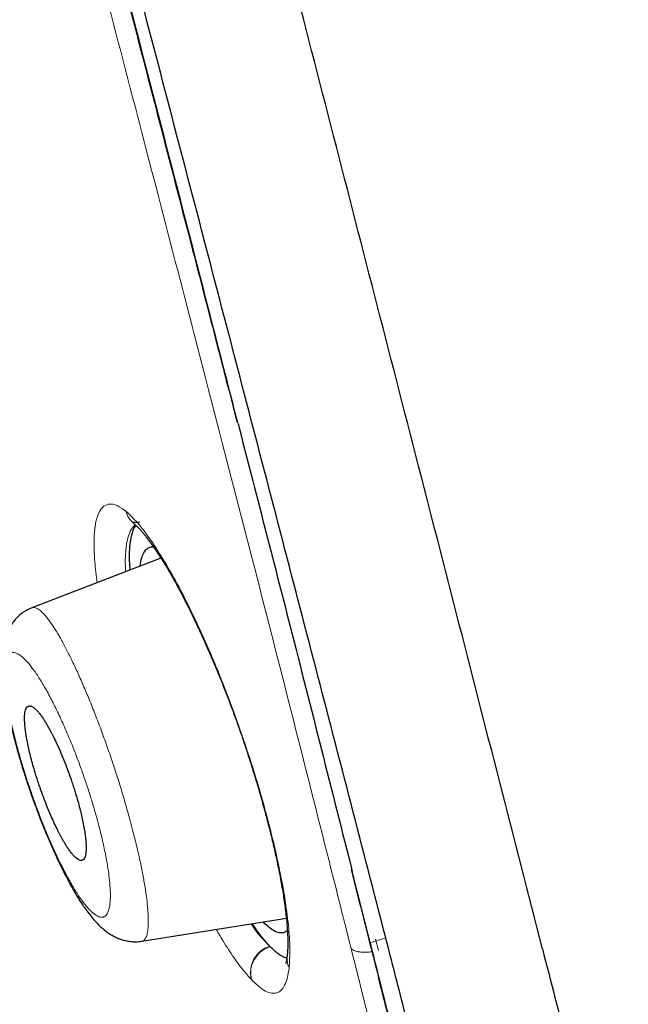
# Model space of a CAD drawing. Units: millimetres. Extents: x 8 to 847, y 12 to 1655.
# Drawn here: x 113 to 119, y 1451 to 1462 of the extents above; entities that cross this region are included whole.
import ezdxf

# ---------------------------------------------------------------- set-up
doc = ezdxf.new("R2010")
doc.units = ezdxf.units.MM

msp = doc.modelspace()

# ---------------------------------------------------------------- linework, layer by layer
at = {"color": 7, "linetype": 'Continuous', "lineweight": 30}
for p, q in [((114.064, 1455.603), (112.638, 1455.055)), ((113.851, 1451.368), (115.45, 1451.621)), ((116.362, 1451.386), (116.382, 1451.304))]:
    msp.add_line(p, q, dxfattribs=at)
at = {"color": 8, "linetype": 'Continuous', "lineweight": 0}
for p, q in [((116.179, 1452.14), (116.378, 1451.352)), ((116.437, 1451.392), (116.469, 1451.265))]:
    msp.add_line(p, q, dxfattribs=at)
at = {"color": 8, "linetype": 'Continuous', "lineweight": 0, "flags": 128}
for points in [[(116.378, 1451.352), (116.381, 1451.342), (116.384, 1451.331), (116.386, 1451.321), (116.389, 1451.311), (116.391, 1451.3), (116.394, 1451.29), (116.396, 1451.28), (116.399, 1451.27)], [(116.382, 1451.304), (116.387, 1451.286), (116.399, 1451.27)]]:
    msp.add_lwpolyline(points, dxfattribs=at)
at = {"color": 8, "linetype": 'Continuous', "lineweight": 0}
for centre, radius, start, end in [((113.934, 1456.191), 0.267, 194.6986, 230.3164), ((115.367, 1451.016), 0.315, 108.7662, 192.6263)]:
    msp.add_arc(centre, radius, start, end, dxfattribs=at)
at = {"color": 7, "linetype": 'Continuous', "lineweight": 30}
for points, knots in [([(118.281, 1451.283), (117.967, 1452.511), (117.341, 1454.956), (116.371, 1458.726), (115.397, 1462.507), (114.418, 1466.3), (113.338, 1470.485), (112.157, 1475.065), (110.874, 1480.03), (109.446, 1485.577), (107.87, 1491.706), (106.154, 1498.436), (104.438, 1505.185), (102.722, 1511.963), (101.294, 1517.619), (100.156, 1522.142), (99.301, 1525.54), (98.448, 1528.924), (97.602, 1532.268), (96.821, 1535.345), (96.113, 1538.109), (95.489, 1540.524), (94.923, 1542.669), (94.426, 1544.523), (93.996, 1546.121), (93.564, 1547.724), (93.152, 1549.246), (92.774, 1550.614), (92.476, 1551.697), (92.251, 1552.524), (92.099, 1553.092), (92.01, 1553.418), (91.971, 1553.54), (91.958, 1553.56), (91.961, 1553.55), (91.961, 1553.55)], [0, 0, 0, 0, 0.028425, 0.05657, 0.08452, 0.112315, 0.140016, 0.176198, 0.212256, 0.248183, 0.296953, 0.345657, 0.394582, 0.443744, 0.493149, 0.518005, 0.543042, 0.568293, 0.593809, 0.619642, 0.641414, 0.663436, 0.685471, 0.707234, 0.728734, 0.750032, 0.781688, 0.813115, 0.8444, 0.875629, 0.906839, 0.937939, 0.968835, 0.999453, 1, 1, 1, 1]), ([(142.185, 1457.714), (142.018, 1458.559), (141.682, 1460.252), (141.148, 1462.784), (140.592, 1465.312), (140.014, 1467.833), (139.412, 1470.35), (138.801, 1472.812), (138.181, 1475.224), (137.554, 1477.582), (136.909, 1479.935), (136.246, 1482.283), (135.565, 1484.626), (134.865, 1486.965), (134.149, 1489.297), (133.415, 1491.625), (132.665, 1493.945), (132.074, 1495.729), (131.655, 1496.975), (131.415, 1497.686), (131.173, 1498.394), (130.946, 1499.056), (130.731, 1499.678), (130.528, 1500.262), (130.321, 1500.854), (130.017, 1501.721), (129.615, 1502.854), (129.111, 1504.255), (128.459, 1506.048), (127.651, 1508.229), (126.678, 1510.794), (125.689, 1513.349), (124.681, 1515.897), (123.655, 1518.437), (122.55, 1521.12), (121.361, 1523.948), (120.084, 1526.917), (118.785, 1529.875), (117.453, 1532.844), (116.09, 1535.821), (114.695, 1538.81), (113.279, 1541.784), (111.84, 1544.75), (110.38, 1547.703), (108.993, 1550.463), (108.084, 1552.233), (107.677, 1553.026)], [0, 0, 0, 0, 0.025436, 0.050901, 0.076335, 0.101797, 0.127192, 0.152653, 0.176652, 0.200652, 0.224611, 0.24863, 0.272617, 0.296586, 0.320652, 0.344568, 0.368589, 0.39258, 0.400004, 0.40738, 0.414713, 0.422084, 0.428024, 0.434124, 0.440317, 0.446531, 0.461212, 0.475791, 0.490435, 0.517495, 0.544402, 0.571349, 0.598317, 0.625236, 0.652162, 0.683923, 0.715727, 0.747485, 0.779235, 0.811714, 0.844064, 0.876543, 0.908877, 0.941303, 0.973713, 1, 1, 1, 1]), ([(116.549, 1451.405), (116.294, 1452.392), (115.783, 1454.366), (114.99, 1457.407), (114.188, 1460.476), (113.379, 1463.571), (112.566, 1466.68), (111.595, 1470.392), (110.466, 1474.711), (109.18, 1479.632), (107.839, 1484.777), (106.442, 1490.142), (104.994, 1495.731), (103.55, 1501.323), (102.109, 1506.92), (100.674, 1512.517), (99.485, 1517.169), (98.542, 1520.875), (97.839, 1523.641), (97.142, 1526.386), (96.456, 1529.094), (95.784, 1531.746), (95.187, 1534.098), (94.668, 1536.141), (94.222, 1537.888), (93.804, 1539.514), (93.375, 1541.162), (92.952, 1542.771), (92.547, 1544.302), (92.171, 1545.725), (91.829, 1547.021), (91.52, 1548.177), (91.261, 1549.143), (91.049, 1549.939), (90.868, 1550.63), (90.731, 1551.158), (90.646, 1551.488), (90.609, 1551.614), (90.597, 1551.637), (90.6, 1551.627), (90.6, 1551.627)], [0, 0, 0, 0, 0.023406, 0.046777, 0.070122, 0.093442, 0.116743, 0.140035, 0.176612, 0.213166, 0.24969, 0.291146, 0.332583, 0.374049, 0.415564, 0.457116, 0.498706, 0.519522, 0.540357, 0.561218, 0.582102, 0.603012, 0.623946, 0.639666, 0.655398, 0.671136, 0.686871, 0.707827, 0.728758, 0.749661, 0.774709, 0.79973, 0.824743, 0.849752, 0.874757, 0.906002, 0.93721, 0.968374, 0.999494, 1, 1, 1, 1]), ([(112.326, 1467.047), (112.434, 1466.633), (112.658, 1465.775), (112.996, 1464.475), (113.341, 1463.148), (113.685, 1461.824), (114.027, 1460.505), (114.296, 1459.467), (114.492, 1458.708), (114.616, 1458.226), (114.74, 1457.749), (114.836, 1457.375), (114.89, 1457.163), (114.905, 1457.106)], [0, 0, 0, 0, 0.123562, 0.256377, 0.389191, 0.521998, 0.654797, 0.787595, 0.836672, 0.885749, 0.934769, 0.982431, 1, 1, 1, 1]), ([(114.916, 1457.09), (115.11, 1456.339), (115.544, 1454.655), (115.952, 1453.036), (116.179, 1452.14)], [0, 0, 0, 0, 0.4462604, 1, 1, 1, 1]), ([(113.83, 1456.002), (113.82, 1456), (113.803, 1455.996), (113.78, 1455.995), (113.763, 1455.997), (113.754, 1455.998), (113.748, 1456), (113.748, 1455.999), (113.748, 1455.999)], [0, 0, 0, 0, 0.205971, 0.383597, 0.531412, 0.674981, 0.854468, 1, 1, 1, 1]), ([(113.724, 1455.472), (113.721, 1455.506), (113.715, 1455.591), (113.717, 1455.702), (113.728, 1455.811), (113.751, 1455.896), (113.771, 1455.947), (113.787, 1455.961), (113.789, 1455.963)], [0, 0, 0, 0, 0.136154, 0.335689, 0.541473, 0.75378, 0.972728, 1, 1, 1, 1]), ([(113.765, 1455.984), (113.775, 1455.976), (113.792, 1455.961), (113.821, 1455.932), (113.847, 1455.903), (113.872, 1455.874), (113.901, 1455.838), (113.936, 1455.791), (113.982, 1455.728), (114.032, 1455.654), (114.089, 1455.565), (114.154, 1455.458), (114.226, 1455.331), (114.306, 1455.182), (114.391, 1455.013), (114.48, 1454.828), (114.569, 1454.632), (114.657, 1454.428), (114.743, 1454.217), (114.827, 1454), (114.908, 1453.78), (114.985, 1453.558), (115.056, 1453.339), (115.122, 1453.125), (115.181, 1452.921), (115.233, 1452.728), (115.279, 1452.548), (115.319, 1452.381), (115.356, 1452.209), (115.391, 1452.03), (115.422, 1451.848), (115.441, 1451.706), (115.452, 1451.603), (115.458, 1451.536), (115.461, 1451.487), (115.463, 1451.447), (115.465, 1451.411), (115.466, 1451.366), (115.466, 1451.315), (115.464, 1451.258), (115.461, 1451.224), (115.459, 1451.206)], [0, 0, 0, 0, 0.022154, 0.041272, 0.057353, 0.070393, 0.081828, 0.103127, 0.122886, 0.144934, 0.169416, 0.196416, 0.225932, 0.257961, 0.292473, 0.327782, 0.362905, 0.397867, 0.432711, 0.467497, 0.502301, 0.536907, 0.571172, 0.604825, 0.637125, 0.668076, 0.697702, 0.726021, 0.753044, 0.787565, 0.823119, 0.860064, 0.878229, 0.894573, 0.909084, 0.916451, 0.926812, 0.940365, 0.957094, 0.976979, 1, 1, 1, 1]), ([(113.834, 1455.514), (113.834, 1455.516), (113.837, 1455.55), (113.849, 1455.601), (113.872, 1455.665), (113.903, 1455.706), (113.94, 1455.729), (113.969, 1455.727), (113.983, 1455.726)], [0, 0, 0, 0, 0.009193, 0.212357, 0.415432, 0.618252, 0.820737, 1, 1, 1, 1]), ([(112.638, 1455.055), (112.615, 1455.045), (112.572, 1455.026), (112.517, 1454.988), (112.476, 1454.951), (112.448, 1454.919), (112.428, 1454.894), (112.41, 1454.868), (112.389, 1454.834), (112.365, 1454.785), (112.344, 1454.729), (112.33, 1454.674), (112.321, 1454.626), (112.314, 1454.577), (112.31, 1454.523), (112.308, 1454.465), (112.308, 1454.408), (112.31, 1454.358), (112.313, 1454.316), (112.317, 1454.269), (112.323, 1454.207), (112.334, 1454.122), (112.35, 1454.024), (112.37, 1453.917), (112.393, 1453.81), (112.418, 1453.702), (112.446, 1453.594), (112.473, 1453.493), (112.498, 1453.403), (112.517, 1453.339), (112.532, 1453.29), (112.547, 1453.242), (112.566, 1453.181), (112.589, 1453.109), (112.618, 1453.024), (112.648, 1452.937), (112.676, 1452.86), (112.7, 1452.797), (112.724, 1452.734), (112.754, 1452.658), (112.791, 1452.565), (112.839, 1452.454), (112.892, 1452.334), (112.947, 1452.217), (112.997, 1452.115), (113.043, 1452.029), (113.084, 1451.954), (113.13, 1451.875), (113.185, 1451.786), (113.252, 1451.691), (113.32, 1451.605), (113.379, 1451.543), (113.429, 1451.499), (113.469, 1451.468), (113.511, 1451.44), (113.55, 1451.418), (113.584, 1451.402), (113.618, 1451.389), (113.661, 1451.376), (113.715, 1451.365), (113.781, 1451.36), (113.827, 1451.365), (113.851, 1451.367)], [0, 0, 0, 0, 0.017455, 0.03248, 0.044803, 0.054286, 0.060879, 0.066731, 0.078188, 0.092812, 0.109741, 0.124822, 0.138137, 0.152872, 0.169522, 0.187651, 0.203696, 0.216909, 0.227346, 0.237199, 0.254079, 0.275258, 0.300737, 0.322631, 0.346738, 0.369502, 0.389467, 0.411756, 0.429134, 0.441635, 0.448498, 0.457708, 0.469278, 0.483205, 0.498964, 0.51816, 0.532998, 0.543599, 0.554836, 0.570007, 0.588668, 0.610842, 0.639063, 0.665459, 0.689482, 0.711128, 0.730392, 0.74799, 0.776757, 0.808891, 0.841719, 0.87187, 0.886287, 0.90092, 0.915791, 0.929223, 0.936912, 0.944861, 0.955182, 0.967887, 0.982883, 1, 1, 1, 1]), ([(113.19, 1452.262), (113.196, 1452.265), (113.208, 1452.27), (113.221, 1452.291), (113.23, 1452.319), (113.235, 1452.354), (113.237, 1452.395), (113.236, 1452.441), (113.232, 1452.491), (113.226, 1452.547), (113.216, 1452.61), (113.202, 1452.682), (113.186, 1452.757), (113.167, 1452.836), (113.145, 1452.917), (113.123, 1452.991), (113.103, 1453.056), (113.085, 1453.112), (113.061, 1453.183), (113.03, 1453.27), (112.99, 1453.372), (112.951, 1453.466), (112.913, 1453.549), (112.886, 1453.607), (112.865, 1453.649), (112.85, 1453.677), (112.836, 1453.704), (112.821, 1453.73), (112.805, 1453.759), (112.786, 1453.791), (112.764, 1453.825), (112.74, 1453.86), (112.714, 1453.894), (112.69, 1453.921), (112.669, 1453.941), (112.653, 1453.954), (112.638, 1453.963), (112.626, 1453.967), (112.616, 1453.969), (112.608, 1453.969), (112.597, 1453.967), (112.584, 1453.96), (112.571, 1453.94), (112.563, 1453.912), (112.557, 1453.877), (112.555, 1453.836), (112.557, 1453.79), (112.56, 1453.74), (112.567, 1453.684), (112.577, 1453.621), (112.591, 1453.55), (112.607, 1453.475), (112.626, 1453.396), (112.648, 1453.315), (112.67, 1453.241), (112.69, 1453.176), (112.709, 1453.119), (112.733, 1453.048), (112.764, 1452.961), (112.804, 1452.859), (112.843, 1452.766), (112.88, 1452.682), (112.908, 1452.624), (112.929, 1452.582), (112.943, 1452.554), (112.957, 1452.527), (112.972, 1452.5), (112.988, 1452.472), (113.007, 1452.44), (113.029, 1452.405), (113.053, 1452.37), (113.079, 1452.336), (113.107, 1452.304), (113.136, 1452.278), (113.16, 1452.264), (113.178, 1452.26), (113.187, 1452.262), (113.19, 1452.262)], [0, 0, 0, 0, 0.01778, 0.034948, 0.051506, 0.067457, 0.082802, 0.097544, 0.111686, 0.125232, 0.140989, 0.156694, 0.172353, 0.187972, 0.203558, 0.219117, 0.229481, 0.239837, 0.250189, 0.26879, 0.288267, 0.308628, 0.32449, 0.340857, 0.347548, 0.354321, 0.361176, 0.368112, 0.375131, 0.384891, 0.396021, 0.408521, 0.42239, 0.437628, 0.449727, 0.460769, 0.470756, 0.479687, 0.487563, 0.494382, 0.500145, 0.517828, 0.534917, 0.551415, 0.567323, 0.582646, 0.597384, 0.611542, 0.625122, 0.640841, 0.65652, 0.672166, 0.687785, 0.703383, 0.718968, 0.729355, 0.73974, 0.750126, 0.768725, 0.788201, 0.808564, 0.824428, 0.840798, 0.847492, 0.854266, 0.861123, 0.868062, 0.875083, 0.88493, 0.896101, 0.908595, 0.922414, 0.937556, 0.95843, 0.975796, 0.989654, 1, 1, 1, 1]), ([(116.167, 1452.16), (116.192, 1452.061), (116.257, 1451.802), (116.322, 1451.544), (116.362, 1451.386)], [0, 0, 0, 0, 0.3837, 1, 1, 1, 1]), ([(115.266, 1451.313), (115.235, 1451.349), (115.174, 1451.418), (115.109, 1451.506), (115.074, 1451.561), (115.074, 1451.561)], [0, 0, 0, 0, 0.504429, 0.996231, 1, 1, 1, 1]), ([(115.417, 1451.461), (115.402, 1451.459), (115.372, 1451.456), (115.319, 1451.477), (115.261, 1451.518), (115.219, 1451.554), (115.196, 1451.58), (115.196, 1451.581)], [0, 0, 0, 0, 0.249659, 0.498616, 0.747097, 0.995204, 1, 1, 1, 1]), ([(115.461, 1451.491), (115.459, 1451.488), (115.447, 1451.471), (115.43, 1451.466), (115.417, 1451.461)], [0, 0, 0, 0, 0.1531593, 1, 1, 1, 1]), ([(121.029, 1430.852), (120.956, 1431.285), (120.81, 1432.151), (120.578, 1433.45), (120.337, 1434.753), (120.102, 1435.969), (119.877, 1437.1), (119.664, 1438.146), (119.442, 1439.203), (119.246, 1440.121), (119.076, 1440.895), (118.938, 1441.52), (118.797, 1442.153), (118.652, 1442.794), (118.503, 1443.444), (118.35, 1444.105), (118.192, 1444.778), (118.03, 1445.462), (117.862, 1446.16), (117.69, 1446.872), (117.511, 1447.599), (117.328, 1448.338), (117.139, 1449.089), (116.947, 1449.852), (116.75, 1450.623), (116.616, 1451.144), (116.549, 1451.405)], [0, 0, 0, 0, 0.070018, 0.140036, 0.210035, 0.280005, 0.334975, 0.389955, 0.444957, 0.499972, 0.531232, 0.562492, 0.593755, 0.625022, 0.656286, 0.68754, 0.718778, 0.750004, 0.781225, 0.812457, 0.843708, 0.874974, 0.906247, 0.937517, 0.968773, 1, 1, 1, 1]), ([(115.456, 1451.182), (115.447, 1451.183), (115.428, 1451.187), (115.394, 1451.205), (115.355, 1451.231), (115.314, 1451.266), (115.284, 1451.295), (115.269, 1451.31)], [0, 0, 0, 0, 0.1602823, 0.3688486, 0.5774149, 0.7887075, 1, 1, 1, 1]), ([(116.386, 1451.287), (116.416, 1451.17), (116.474, 1450.939), (116.558, 1450.601), (116.638, 1450.282), (116.712, 1449.986), (116.78, 1449.713), (116.842, 1449.467), (116.896, 1449.246), (116.945, 1449.05), (116.989, 1448.874), (117.028, 1448.714), (117.08, 1448.504), (117.147, 1448.234), (117.229, 1447.898), (117.312, 1447.555), (117.393, 1447.223), (117.468, 1446.912), (117.535, 1446.629), (117.598, 1446.364), (117.658, 1446.111), (117.716, 1445.86), (117.776, 1445.602), (117.838, 1445.333), (117.91, 1445.015), (117.991, 1444.654), (118.078, 1444.254), (118.163, 1443.856), (118.232, 1443.523), (118.286, 1443.254), (118.326, 1443.047), (118.365, 1442.842), (118.402, 1442.645), (118.435, 1442.462), (118.462, 1442.31), (118.483, 1442.185), (118.5, 1442.086), (118.516, 1441.993), (118.531, 1441.9), (118.547, 1441.801), (118.564, 1441.693), (118.583, 1441.576), (118.603, 1441.44), (118.626, 1441.285), (118.65, 1441.117), (118.672, 1440.953), (118.693, 1440.793), (118.717, 1440.599), (118.743, 1440.374), (118.77, 1440.116), (118.794, 1439.861), (118.816, 1439.606), (118.833, 1439.371), (118.846, 1439.161), (118.855, 1438.982), (118.862, 1438.818), (118.867, 1438.668), (118.871, 1438.544), (118.873, 1438.442), (118.874, 1438.356), (118.876, 1438.265), (118.876, 1438.165), (118.876, 1438.053), (118.875, 1437.932), (118.873, 1437.775), (118.868, 1437.59), (118.859, 1437.384), (118.85, 1437.212), (118.841, 1437.073), (118.833, 1436.964), (118.825, 1436.864), (118.816, 1436.773), (118.808, 1436.687), (118.799, 1436.596), (118.788, 1436.496), (118.774, 1436.384), (118.759, 1436.266), (118.735, 1436.09), (118.699, 1435.864), (118.65, 1435.596), (118.611, 1435.409), (118.585, 1435.296), (118.576, 1435.252), (118.566, 1435.212), (118.558, 1435.177), (118.551, 1435.146), (118.544, 1435.119), (118.538, 1435.095), (118.532, 1435.067), (118.523, 1435.033), (118.513, 1434.992), (118.501, 1434.946), (118.488, 1434.896), (118.466, 1434.811), (118.434, 1434.696), (118.392, 1434.555), (118.36, 1434.449), (118.335, 1434.373), (118.319, 1434.323), (118.302, 1434.274), (118.286, 1434.225), (118.269, 1434.178), (118.253, 1434.132), (118.238, 1434.09), (118.224, 1434.053), (118.212, 1434.02), (118.202, 1433.993), (118.192, 1433.967), (118.182, 1433.942), (118.172, 1433.915), (118.161, 1433.886), (118.147, 1433.852), (118.131, 1433.813), (118.113, 1433.768), (118.094, 1433.724), (118.075, 1433.68), (118.057, 1433.639), (118.039, 1433.599), (118.017, 1433.55), (117.99, 1433.493), (117.96, 1433.429), (117.932, 1433.373), (117.907, 1433.325), (117.886, 1433.283), (117.865, 1433.245), (117.849, 1433.215), (117.835, 1433.19), (117.825, 1433.171), (117.814, 1433.152), (117.802, 1433.131), (117.789, 1433.109), (117.776, 1433.086), (117.762, 1433.062), (117.747, 1433.039), (117.734, 1433.017), (117.722, 1432.999), (117.713, 1432.984), (117.705, 1432.972), (117.698, 1432.962), (117.691, 1432.953), (117.684, 1432.942), (117.675, 1432.929), (117.665, 1432.914), (117.653, 1432.898), (117.641, 1432.882), (117.628, 1432.865), (117.615, 1432.848), (117.602, 1432.832), (117.588, 1432.816), (117.576, 1432.801), (117.564, 1432.788), (117.554, 1432.777), (117.546, 1432.768), (117.539, 1432.761), (117.533, 1432.755), (117.527, 1432.749), (117.521, 1432.744), (117.515, 1432.737), (117.508, 1432.731), (117.5, 1432.724), (117.493, 1432.718), (117.486, 1432.712), (117.48, 1432.707), (117.475, 1432.704), (117.471, 1432.7), (117.467, 1432.698), (117.464, 1432.696), (117.462, 1432.694), (117.46, 1432.693), (117.459, 1432.692), (117.459, 1432.692), (117.458, 1432.692), (117.458, 1432.691), (117.457, 1432.691), (117.457, 1432.691), (117.456, 1432.69), (117.456, 1432.69), (117.456, 1432.69), (117.457, 1432.691), (117.453, 1432.689), (117.444, 1432.684), (117.434, 1432.678), (117.424, 1432.672), (117.416, 1432.667), (117.409, 1432.662), (117.4, 1432.655), (117.393, 1432.651), (117.383, 1432.641), (117.372, 1432.631), (117.36, 1432.619), (117.35, 1432.606), (117.342, 1432.596), (117.334, 1432.585), (117.325, 1432.57), (117.314, 1432.55), (117.302, 1432.522), (117.291, 1432.485), (117.284, 1432.44), (117.284, 1432.388), (117.292, 1432.352), (117.297, 1432.334)], [0, 0, 0, 0, 0.007368, 0.014617, 0.021398, 0.027714, 0.033567, 0.038957, 0.043618, 0.04787, 0.051714, 0.055152, 0.058328, 0.065561, 0.073017, 0.080697, 0.088594, 0.095464, 0.101963, 0.108092, 0.113854, 0.11964, 0.125738, 0.132155, 0.138865, 0.14865, 0.158644, 0.168834, 0.179229, 0.184751, 0.190323, 0.195947, 0.201552, 0.206722, 0.211389, 0.214561, 0.217452, 0.220064, 0.222712, 0.225646, 0.228865, 0.23237, 0.236161, 0.24133, 0.24664, 0.251846, 0.256953, 0.261962, 0.270798, 0.279415, 0.288271, 0.297416, 0.30685, 0.314204, 0.321112, 0.327567, 0.33357, 0.339115, 0.342723, 0.346173, 0.349958, 0.35418, 0.359071, 0.36444, 0.370129, 0.38013, 0.389884, 0.399395, 0.405251, 0.410776, 0.415965, 0.420818, 0.425335, 0.429798, 0.435569, 0.441901, 0.448785, 0.455888, 0.472984, 0.490366, 0.508084, 0.511473, 0.514623, 0.517484, 0.520056, 0.522337, 0.524329, 0.526042, 0.527856, 0.530543, 0.533682, 0.537273, 0.5413, 0.54543, 0.557554, 0.56943, 0.581297, 0.585841, 0.590438, 0.595087, 0.599788, 0.604541, 0.609194, 0.613497, 0.617444, 0.620687, 0.623643, 0.626313, 0.628942, 0.631857, 0.635058, 0.638546, 0.643399, 0.648709, 0.654128, 0.659466, 0.664724, 0.669901, 0.674997, 0.684139, 0.693212, 0.702297, 0.709118, 0.715883, 0.722259, 0.728197, 0.731706, 0.735073, 0.738659, 0.742568, 0.746799, 0.751499, 0.756541, 0.76189, 0.766967, 0.771568, 0.774849, 0.777837, 0.780532, 0.782933, 0.785263, 0.789151, 0.793544, 0.798442, 0.803846, 0.809517, 0.815129, 0.821784, 0.828352, 0.834834, 0.841204, 0.847214, 0.851637, 0.855796, 0.859692, 0.863324, 0.866958, 0.871792, 0.877124, 0.882954, 0.889212, 0.895641, 0.902217, 0.907487, 0.912848, 0.918289, 0.923437, 0.928109, 0.932306, 0.93519, 0.937796, 0.94015, 0.942713, 0.945661, 0.948931, 0.952574, 0.956589, 0.960975, 0.966374, 0.971763, 0.977017, 0.982136, 0.984147, 0.986138, 0.988108, 0.990058, 0.991946, 0.992916, 0.993699, 0.994324, 0.994596, 0.994855, 0.995113, 0.995395, 0.99581, 0.996381, 0.997103, 0.997963, 0.998939, 1, 1, 1, 1]), ([(118.281, 1451.283), (118.466, 1450.567), (118.835, 1449.134), (119.377, 1447.068), (119.91, 1445.087), (120.431, 1443.196), (120.94, 1441.374), (121.601, 1439.013), (122.399, 1436.149), (123.322, 1432.761), (123.9, 1430.504), (124.188, 1429.375)], [0, 0, 0, 0, 0.083259, 0.166564, 0.249864, 0.333243, 0.416664, 0.500009, 0.666597, 0.83323, 1, 1, 1, 1]), ([(115.459, 1451.206), (115.458, 1451.194), (115.455, 1451.173), (115.45, 1451.15), (115.447, 1451.135), (115.444, 1451.126), (115.442, 1451.121), (115.442, 1451.12), (115.442, 1451.12), (115.442, 1451.12)], [0, 0, 0, 0, 0.240258, 0.447309, 0.621918, 0.7647, 0.876176, 0.963229, 1, 1, 1, 1])]:
    msp.add_open_spline(points, degree=3, knots=knots, dxfattribs=at)
at = {"color": 8, "linetype": 'Continuous', "lineweight": 0}
for points, knots in [([(116.166, 1451.286), (115.906, 1452.319), (115.388, 1454.377), (114.564, 1457.572), (113.726, 1460.797), (112.874, 1464.059), (111.82, 1468.078), (110.563, 1472.857), (109.11, 1478.386), (107.66, 1483.918), (106.218, 1489.45), (104.79, 1494.985), (103.374, 1500.525), (101.965, 1506.069), (100.566, 1511.606), (99.411, 1516.205), (98.496, 1519.862), (97.812, 1522.59), (97.133, 1525.298), (96.461, 1527.974), (95.803, 1530.591), (95.217, 1532.909), (94.705, 1534.922), (94.265, 1536.639), (93.852, 1538.229), (93.428, 1539.836), (93.005, 1541.41), (92.598, 1542.912), (92.217, 1544.305), (91.869, 1545.572), (91.558, 1546.7), (91.298, 1547.642), (91.084, 1548.419), (90.902, 1549.083), (90.762, 1549.589), (90.671, 1549.9), (90.63, 1550.019), (90.628, 1550.027), (90.627, 1550.031)], [0, 0, 0, 0, 0.025307, 0.050419, 0.075483, 0.100576, 0.12574, 0.16771, 0.209631, 0.251517, 0.293374, 0.335231, 0.377096, 0.419003, 0.460906, 0.502733, 0.523621, 0.544521, 0.565478, 0.586516, 0.607546, 0.628537, 0.644332, 0.660184, 0.675895, 0.691508, 0.71239, 0.733403, 0.754404, 0.779445, 0.804515, 0.829696, 0.854767, 0.879678, 0.910659, 0.941583, 0.972529, 1, 1, 1, 1]), ([(105.183, 1544.086), (105.375, 1543.364), (105.759, 1541.921), (106.43, 1539.481), (107.146, 1536.91), (107.902, 1534.226), (108.684, 1531.472), (109.483, 1528.668), (110.294, 1525.834), (111.386, 1522.027), (112.758, 1517.237), (114.407, 1511.465), (116.052, 1505.683), (117.692, 1499.897), (119.321, 1494.108), (120.935, 1488.315), (122.546, 1482.521), (123.974, 1477.373), (125.22, 1472.88), (126.285, 1469.041), (127.347, 1465.22), (128.404, 1461.435), (129.453, 1457.694), (130.14, 1455.287), (130.484, 1454.083)], [0, 0, 0, 0, 0.031233, 0.062471, 0.093713, 0.124957, 0.156205, 0.187455, 0.218706, 0.249958, 0.31246, 0.374963, 0.437468, 0.499977, 0.562484, 0.624991, 0.687498, 0.750002, 0.791673, 0.833342, 0.87501, 0.916677, 0.958341, 1, 1, 1, 1]), ([(110.453, 1541.925), (110.498, 1541.758), (110.588, 1541.423), (110.731, 1540.901), (110.879, 1540.364), (111.032, 1539.812), (111.19, 1539.247), (111.352, 1538.67), (111.518, 1538.083), (111.694, 1537.459), (111.882, 1536.795), (112.082, 1536.092), (112.286, 1535.378), (112.492, 1534.657), (112.7, 1533.929), (112.91, 1533.195), (113.143, 1532.379), (113.4, 1531.481), (113.681, 1530.499), (113.964, 1529.511), (114.249, 1528.517), (114.534, 1527.519), (114.837, 1526.457), (115.158, 1525.331), (115.497, 1524.142), (115.836, 1522.949), (116.207, 1521.645), (116.608, 1520.229), (117.039, 1518.701), (117.47, 1517.171), (117.901, 1515.638), (118.331, 1514.103), (118.761, 1512.566), (119.189, 1511.028), (119.699, 1509.196), (120.289, 1507.07), (120.957, 1504.648), (121.624, 1502.224), (122.292, 1499.785), (122.963, 1497.331), (123.633, 1494.861), (124.301, 1492.39), (124.967, 1489.918), (125.584, 1487.622), (126.153, 1485.503), (126.674, 1483.56), (127.194, 1481.618), (127.713, 1479.676), (128.212, 1477.806), (128.692, 1476.008), (129.153, 1474.282), (129.612, 1472.559), (130.038, 1470.961), (130.431, 1469.489), (130.79, 1468.142), (131.149, 1466.799), (131.483, 1465.549), (131.792, 1464.392), (132.078, 1463.328), (132.362, 1462.268), (132.646, 1461.213), (132.909, 1460.238), (133.152, 1459.344), (133.373, 1458.529), (133.595, 1457.72), (133.815, 1456.916), (133.962, 1456.386), (134.035, 1456.121)], [0, 0, 0, 0, 0.007812, 0.015624, 0.023436, 0.031248, 0.039061, 0.046873, 0.054685, 0.062497, 0.071426, 0.080355, 0.089283, 0.098211, 0.10714, 0.116068, 0.124996, 0.136663, 0.148329, 0.159996, 0.171662, 0.183329, 0.194996, 0.208746, 0.222496, 0.236246, 0.249996, 0.267496, 0.284996, 0.302496, 0.319996, 0.337496, 0.354997, 0.372498, 0.389998, 0.417497, 0.444997, 0.472498, 0.499999, 0.527997, 0.555999, 0.583999, 0.611998, 0.639999, 0.661999, 0.684, 0.706, 0.728001, 0.750001, 0.7696, 0.7892, 0.808799, 0.828399, 0.8438, 0.8592, 0.8746, 0.89, 0.90232, 0.91464, 0.926959, 0.939279, 0.9516, 0.961281, 0.970961, 0.98064, 0.99032, 1, 1, 1, 1]), ([(112.337, 1467.042), (112.465, 1466.55), (112.909, 1464.848), (113.658, 1461.962), (114.394, 1459.127), (114.805, 1457.523), (114.916, 1457.09)], [0, 0, 0, 0, 0.146305, 0.506221, 0.866821, 1, 1, 1, 1]), ([(113.36, 1455.332), (113.354, 1455.371), (113.336, 1455.496), (113.324, 1455.674), (113.323, 1455.863), (113.342, 1456.01), (113.378, 1456.117), (113.429, 1456.184), (113.497, 1456.208), (113.578, 1456.193), (113.643, 1456.146), (113.676, 1456.123)], [0, 0, 0, 0, 0.053074, 0.171131, 0.289038, 0.406963, 0.525081, 0.643445, 0.762041, 0.880864, 1, 1, 1, 1]), ([(113.676, 1456.123), (113.719, 1456.083), (113.803, 1456.005), (113.996, 1455.749), (114.261, 1455.309), (114.538, 1454.731), (114.752, 1454.216), (114.906, 1453.808), (115.047, 1453.391), (115.174, 1452.977), (115.282, 1452.576), (115.37, 1452.195), (115.436, 1451.845), (115.476, 1451.537), (115.494, 1451.271), (115.485, 1451.138), (115.48, 1451.072)], [0, 0, 0, 0, 0.0631056, 0.1257622, 0.2501293, 0.3740952, 0.436365, 0.49912, 0.561978, 0.6244792, 0.6869233, 0.7495251, 0.8121759, 0.8747733, 0.9373826, 1, 1, 1, 1]), ([(113.779, 1455.972), (113.764, 1455.957), (113.73, 1455.924), (113.695, 1455.829), (113.673, 1455.695), (113.667, 1455.568), (113.673, 1455.476), (113.674, 1455.453)], [0, 0, 0, 0, 0.198589, 0.438513, 0.678115, 0.917441, 1, 1, 1, 1]), ([(112.638, 1455.053), (112.645, 1455.056), (112.661, 1455.061), (112.693, 1455.05), (112.733, 1455.022), (112.778, 1454.977), (112.827, 1454.915), (112.88, 1454.838), (112.937, 1454.745), (112.996, 1454.637), (113.059, 1454.516), (113.123, 1454.382), (113.188, 1454.237), (113.254, 1454.082), (113.32, 1453.919), (113.386, 1453.749), (113.45, 1453.573), (113.513, 1453.394), (113.573, 1453.212), (113.63, 1453.03), (113.682, 1452.851), (113.731, 1452.674), (113.775, 1452.503), (113.815, 1452.338), (113.849, 1452.18), (113.877, 1452.032), (113.899, 1451.897), (113.914, 1451.775), (113.923, 1451.669), (113.925, 1451.577), (113.921, 1451.501), (113.911, 1451.441), (113.894, 1451.399), (113.874, 1451.374), (113.857, 1451.371), (113.851, 1451.369)], [0, 0, 0, 0, 0.022361, 0.05332, 0.084108, 0.114797, 0.145448, 0.176116, 0.206852, 0.237712, 0.268573, 0.299359, 0.330109, 0.360846, 0.391591, 0.422363, 0.45319, 0.484112, 0.514996, 0.54578, 0.576527, 0.607291, 0.638119, 0.669056, 0.700155, 0.731477, 0.762699, 0.79364, 0.824405, 0.85508, 0.88574, 0.916447, 0.947261, 0.978237, 1, 1, 1, 1]), ([(112.378, 1454.529), (112.37, 1454.514), (112.353, 1454.484), (112.339, 1454.408), (112.335, 1454.32), (112.339, 1454.225), (112.348, 1454.129), (112.363, 1454.022), (112.386, 1453.892), (112.419, 1453.737), (112.463, 1453.557), (112.51, 1453.385), (112.559, 1453.226), (112.606, 1453.081), (112.656, 1452.937), (112.714, 1452.779), (112.781, 1452.61), (112.856, 1452.433), (112.932, 1452.268), (113.008, 1452.117), (113.083, 1451.982), (113.154, 1451.867), (113.222, 1451.774), (113.284, 1451.703), (113.34, 1451.655), (113.389, 1451.631), (113.43, 1451.631), (113.463, 1451.657), (113.487, 1451.708), (113.501, 1451.781), (113.506, 1451.869), (113.502, 1451.964), (113.493, 1452.062), (113.479, 1452.17), (113.456, 1452.301), (113.424, 1452.457), (113.38, 1452.637), (113.333, 1452.809), (113.285, 1452.969), (113.238, 1453.113), (113.188, 1453.258), (113.13, 1453.416), (113.062, 1453.585), (112.987, 1453.762), (112.91, 1453.927), (112.834, 1454.078), (112.759, 1454.211), (112.688, 1454.324), (112.62, 1454.417), (112.558, 1454.488), (112.501, 1454.536), (112.451, 1454.56), (112.409, 1454.561), (112.388, 1454.54), (112.378, 1454.529)], [0, 0, 0, 0, 0.020938, 0.041806, 0.062609, 0.078179, 0.093729, 0.109284, 0.124866, 0.145675, 0.166513, 0.187346, 0.202949, 0.218522, 0.234068, 0.249611, 0.270356, 0.291146, 0.311981, 0.332858, 0.353787, 0.374754, 0.395638, 0.416469, 0.437272, 0.458075, 0.478913, 0.499802, 0.520645, 0.541456, 0.562252, 0.577864, 0.593509, 0.609221, 0.624971, 0.645905, 0.666789, 0.687621, 0.703215, 0.718781, 0.734335, 0.749901, 0.77069, 0.791525, 0.812377, 0.833211, 0.854005, 0.874773, 0.895553, 0.916356, 0.937185, 0.958053, 0.978991, 1, 1, 1, 1]), ([(115.061, 1451.559), (115.074, 1451.54), (115.148, 1451.43), (115.213, 1451.366), (115.266, 1451.313)], [0, 0, 0, 0, 0.1751687, 1, 1, 1, 1]), ([(115.06, 1450.947), (115.023, 1450.989), (114.949, 1451.072), (114.826, 1451.25), (114.735, 1451.392), (114.684, 1451.486), (114.677, 1451.498)], [0, 0, 0, 0, 0.317672, 0.63429, 0.950311, 1, 1, 1, 1]), ([(116.363, 1451.386), (116.363, 1451.382), (116.363, 1451.369), (116.372, 1451.359), (116.378, 1451.352)], [0, 0, 0, 0, 0.3505066, 1, 1, 1, 1]), ([(116.549, 1451.405), (116.52, 1451.396), (116.463, 1451.378), (116.407, 1451.361), (116.378, 1451.352)], [0, 0, 0, 0, 0.4999926, 1, 1, 1, 1]), ([(115.269, 1451.31), (115.236, 1451.294), (115.183, 1451.269), (115.128, 1451.213), (115.093, 1451.162), (115.068, 1451.106), (115.051, 1451.032), (115.059, 1450.978), (115.064, 1450.943)], [0, 0, 0, 0, 0.239453, 0.368359, 0.500003, 0.631646, 0.760551, 1, 1, 1, 1]), ([(116.395, 1451.252), (116.389, 1451.251), (116.366, 1451.247), (116.328, 1451.245), (116.284, 1451.246), (116.244, 1451.251), (116.211, 1451.259), (116.184, 1451.271), (116.172, 1451.281), (116.166, 1451.286)], [0, 0, 0, 0, 0.064224, 0.221921, 0.381921, 0.54192, 0.699616, 0.852897, 1, 1, 1, 1]), ([(117.017, 1433.264), (117.02, 1433.265), (117.025, 1433.267), (117.062, 1433.287), (117.119, 1433.329), (117.189, 1433.394), (117.265, 1433.481), (117.344, 1433.586), (117.43, 1433.719), (117.519, 1433.876), (117.61, 1434.053), (117.701, 1434.248), (117.795, 1434.468), (117.889, 1434.716), (117.982, 1434.991), (118.074, 1435.295), (118.163, 1435.628), (118.239, 1435.96), (118.304, 1436.281), (118.356, 1436.587), (118.402, 1436.913), (118.442, 1437.262), (118.473, 1437.635), (118.495, 1438.033), (118.507, 1438.445), (118.507, 1438.87), (118.497, 1439.307), (118.475, 1439.769), (118.441, 1440.256), (118.393, 1440.768), (118.334, 1441.282), (118.265, 1441.793), (118.188, 1442.301), (118.099, 1442.831), (117.999, 1443.383), (117.888, 1443.955), (117.768, 1444.547), (117.638, 1445.156), (117.491, 1445.813), (117.329, 1446.519), (117.152, 1447.273), (116.967, 1448.044), (116.775, 1448.832), (116.577, 1449.636), (116.375, 1450.453), (116.236, 1451.008), (116.166, 1451.286)], [0, 0, 0, 0, 0.0392261, 0.078419, 0.1175802, 0.1567137, 0.1874475, 0.2181755, 0.2489062, 0.2796714, 0.307181, 0.3347136, 0.362256, 0.3897955, 0.4173213, 0.4448235, 0.4722942, 0.4997271, 0.5196576, 0.5395807, 0.5595049, 0.5794408, 0.5994012, 0.6194013, 0.6394504, 0.657851, 0.6762523, 0.6946379, 0.7129948, 0.7313139, 0.7495903, 0.7651843, 0.7808384, 0.7965339, 0.8122523, 0.8279752, 0.843685, 0.8593648, 0.8749989, 0.8928147, 0.9106094, 0.9284081, 0.9462315, 0.9640965, 0.9820161, 1, 1, 1, 1]), ([(116.399, 1451.27), (116.471, 1450.983), (116.615, 1450.41), (116.826, 1449.565), (117.033, 1448.733), (117.234, 1447.916), (117.428, 1447.115), (117.616, 1446.331), (117.796, 1445.564), (117.967, 1444.816), (118.126, 1444.09), (118.272, 1443.39), (118.403, 1442.721), (118.517, 1442.084), (118.615, 1441.477), (118.702, 1440.875), (118.774, 1440.28), (118.832, 1439.695), (118.872, 1439.141), (118.897, 1438.618), (118.906, 1438.124), (118.903, 1437.66), (118.886, 1437.21), (118.856, 1436.775), (118.815, 1436.357), (118.763, 1435.968), (118.702, 1435.606), (118.626, 1435.222), (118.532, 1434.824), (118.421, 1434.426), (118.306, 1434.068), (118.189, 1433.749), (118.073, 1433.469), (117.959, 1433.226), (117.851, 1433.018), (117.75, 1432.84), (117.65, 1432.684), (117.554, 1432.557), (117.466, 1432.46), (117.393, 1432.395), (117.339, 1432.356), (117.305, 1432.337), (117.301, 1432.336), (117.299, 1432.335)], [0, 0, 0, 0, 0.018159, 0.036265, 0.054326, 0.072358, 0.090376, 0.108402, 0.126459, 0.144603, 0.162806, 0.180975, 0.199029, 0.21698, 0.234871, 0.252737, 0.272782, 0.292897, 0.313068, 0.333277, 0.3535, 0.373709, 0.393873, 0.416001, 0.438095, 0.460175, 0.482256, 0.50435, 0.535884, 0.567464, 0.599081, 0.630721, 0.662368, 0.693439, 0.724478, 0.755465, 0.786413, 0.823256, 0.860115, 0.897, 0.933916, 0.970867, 1, 1, 1, 1]), ([(115.46, 1451.205), (115.459, 1451.194), (115.453, 1451.149), (115.468, 1451.106), (115.48, 1451.072)], [0, 0, 0, 0, 0.23753, 1, 1, 1, 1]), ([(115.48, 1451.072), (115.475, 1451.035), (115.463, 1450.96), (115.433, 1450.879), (115.394, 1450.822), (115.346, 1450.793), (115.288, 1450.789), (115.221, 1450.813), (115.147, 1450.862), (115.092, 1450.916), (115.064, 1450.943)], [0, 0, 0, 0, 0.1252526, 0.2505164, 0.3750433, 0.4998835, 0.6249291, 0.7492258, 0.8746443, 1, 1, 1, 1])]:
    msp.add_open_spline(points, degree=3, knots=knots, dxfattribs=at)

doc.saveas('drawing.dxf')
